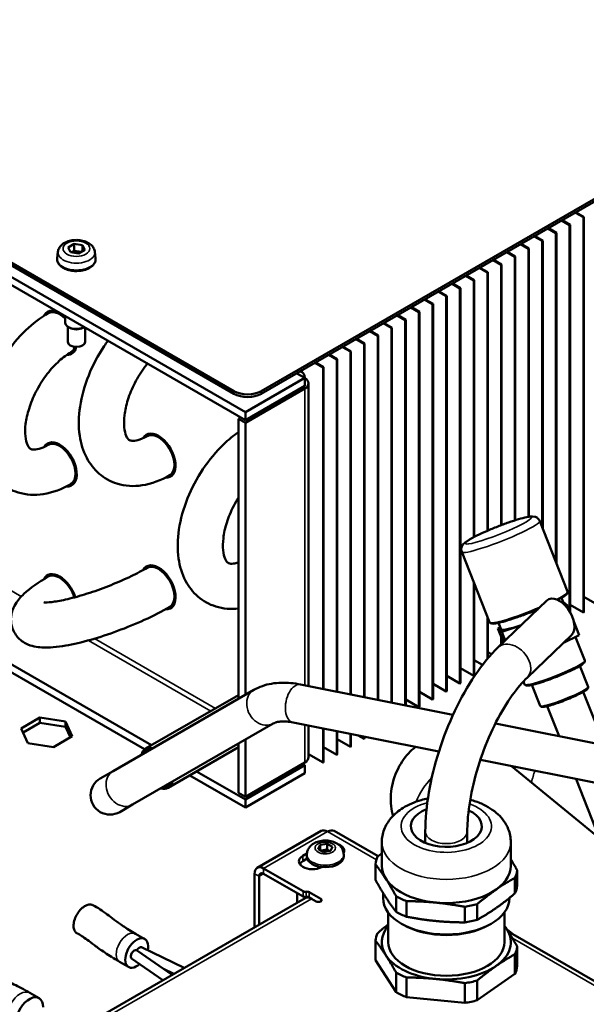
# Model space of a CAD drawing. Units: millimetres. Extents: x 0 to 2376, y 0 to 1680.
# Drawn here: x 1830 to 1917, y 758 to 910 of the extents above; entities that cross this region are included whole.
import ezdxf

# ---------------------------------------------------------------- set-up
doc = ezdxf.new("R2010")
doc.units = ezdxf.units.MM
doc.header["$LTSCALE"] = 4
doc.layers.add('Visible (ISO)', color=7, linetype='Continuous', lineweight=50)
doc.layers.add('Visible Narrow (ISO)', color=7, linetype='Continuous', lineweight=35)

msp = doc.modelspace()

# ---------------------------------------------------------------- linework, layer by layer
at = {"layer": 'Visible (ISO)'}
for p, q in [((1966.64, 910.31), (1866.93, 852.75)), ((1966.64, 909.9), (1866.93, 852.34)), ((1862.69, 852.75), (1772.89, 904.59)), ((1862.69, 852.34), (1772.89, 904.18)), ((1864.46, 849.48), (1772.54, 902.55)), ((1864.46, 848.25), (1772.54, 901.33)), ((1915.55, 880.4), (1916.79, 879.69)), ((1916.86, 879.73), (1915.62, 880.45)), ((1913.43, 879.18), (1914.66, 878.47)), ((1914.74, 878.51), (1913.5, 879.22)), ((1916.86, 879.73), (1916.79, 879.69)), ((1916.79, 879.69), (1916.79, 818.45)), ((1916.86, 818.49), (1916.86, 879.73)), ((1911.31, 877.95), (1912.54, 877.24)), ((1912.61, 877.28), (1911.38, 878)), ((1914.74, 878.51), (1914.66, 878.47)), ((1914.66, 878.47), (1914.66, 818.7)), ((1914.74, 818.52), (1914.74, 878.51)), ((1909.18, 876.73), (1910.42, 876.02)), ((1910.49, 876.06), (1909.26, 876.77)), ((1910.49, 876.06), (1910.42, 876.02)), ((1910.42, 876.02), (1910.42, 831.66)), ((1910.49, 831.48), (1910.49, 876.06)), ((1912.61, 877.28), (1912.54, 877.24)), ((1912.54, 877.24), (1912.54, 826.31)), ((1912.61, 826.13), (1912.61, 877.28)), ((1835.44, 874.34), (1835.33, 873.33)), ((1837.01, 875.03), (1837.95, 875.57)), ((1837.36, 874.29), (1837.01, 875.03)), ((1837.53, 874.26), (1837.95, 874.51)), ((1837.95, 875.57), (1839.24, 875.37)), ((1837.95, 875.57), (1837.95, 874.51)), ((1837.95, 874.51), (1839.07, 874.34)), ((1839.58, 874.63), (1838.64, 874.09)), ((1839.24, 875.37), (1839.58, 874.63)), ((1839.24, 875.37), (1839.24, 874.43)), ((1841.15, 874.34), (1841.26, 873.33)), ((1906.25, 873.61), (1905.01, 874.32)), ((1907.06, 875.51), (1908.3, 874.79)), ((1908.37, 874.83), (1907.13, 875.55)), ((1908.37, 874.83), (1908.3, 874.79)), ((1908.3, 874.79), (1908.3, 833.27)), ((1908.37, 833.28), (1908.37, 874.83)), ((1838.64, 874.09), (1837.36, 874.29)), ((1902.82, 873.06), (1904.06, 872.34)), ((1904.13, 872.38), (1902.89, 873.1)), ((1904.94, 874.28), (1906.18, 873.57)), ((1906.25, 873.61), (1906.18, 873.57)), ((1906.18, 873.57), (1906.18, 832.71)), ((1906.25, 832.74), (1906.25, 873.61)), ((1900.7, 871.83), (1901.94, 871.12)), ((1902.01, 871.16), (1900.77, 871.87)), ((1904.13, 872.38), (1904.06, 872.34)), ((1904.06, 872.34), (1904.06, 831.97)), ((1904.13, 831.99), (1904.13, 872.38)), ((1898.58, 870.61), (1899.82, 869.89)), ((1899.89, 869.93), (1898.65, 870.65)), ((1899.89, 869.93), (1899.82, 869.89)), ((1899.82, 869.89), (1899.82, 830.1)), ((1899.89, 830.14), (1899.89, 869.93)), ((1902.01, 871.16), (1901.94, 871.12)), ((1901.94, 871.12), (1901.94, 831.11)), ((1902.01, 831.14), (1902.01, 871.16)), ((1895.64, 867.48), (1894.41, 868.2)), ((1896.46, 869.38), (1897.69, 868.67)), ((1897.76, 868.71), (1896.53, 869.42)), ((1897.76, 868.71), (1897.69, 868.67)), ((1897.69, 868.67), (1897.69, 807.43)), ((1897.76, 807.47), (1897.76, 868.71)), ((1892.21, 866.93), (1893.45, 866.22)), ((1893.52, 866.26), (1892.28, 866.97)), ((1894.34, 868.16), (1895.57, 867.44)), ((1895.64, 867.48), (1895.57, 867.44)), ((1895.57, 867.44), (1895.57, 806.21)), ((1895.64, 806.25), (1895.64, 867.48)), ((1890.09, 865.71), (1891.33, 864.99)), ((1891.4, 865.03), (1890.16, 865.75)), ((1893.52, 866.26), (1893.45, 866.22)), ((1893.45, 866.22), (1893.45, 804.98)), ((1893.52, 805.02), (1893.52, 866.26)), ((1836.55, 864.37), (1836.55, 863.4)), ((1887.97, 864.48), (1889.21, 863.77)), ((1889.28, 863.81), (1888.04, 864.52)), ((1889.28, 863.81), (1889.21, 863.77)), ((1889.21, 863.77), (1889.21, 804.05)), ((1889.28, 804.03), (1889.28, 863.81)), ((1891.4, 865.03), (1891.33, 864.99)), ((1891.33, 864.99), (1891.33, 803.76)), ((1891.4, 803.8), (1891.4, 865.03)), ((1836.95, 862.76), (1836.95, 860.38)), ((1837.27, 862.56), (1837.06, 862.69)), ((1839.32, 862.56), (1839.5, 862.67)), ((1839.65, 862.58), (1839.65, 860.38)), ((1885.85, 863.26), (1887.09, 862.54)), ((1887.16, 862.58), (1885.92, 863.3)), ((1887.16, 862.58), (1887.09, 862.54)), ((1887.09, 862.54), (1887.09, 804.47)), ((1887.16, 804.46), (1887.16, 862.58)), ((1881.61, 860.81), (1882.84, 860.09)), ((1882.92, 860.13), (1881.68, 860.85)), ((1883.73, 862.03), (1884.97, 861.32)), ((1885.04, 861.36), (1883.8, 862.07)), ((1885.04, 861.36), (1884.97, 861.32)), ((1884.97, 861.32), (1884.97, 804.9)), ((1885.04, 804.88), (1885.04, 861.36)), ((1879.49, 859.58), (1880.72, 858.87)), ((1880.79, 858.91), (1879.56, 859.62)), ((1882.92, 860.13), (1882.84, 860.09)), ((1882.84, 860.09), (1882.84, 805.32)), ((1882.92, 805.31), (1882.92, 860.13)), ((1877.36, 858.36), (1878.6, 857.64)), ((1878.67, 857.69), (1877.44, 858.4)), ((1878.67, 857.69), (1878.6, 857.64)), ((1878.6, 857.64), (1878.6, 806.17)), ((1878.67, 806.15), (1878.67, 857.69)), ((1880.79, 858.91), (1880.72, 858.87)), ((1880.72, 858.87), (1880.72, 805.74)), ((1880.79, 805.73), (1880.79, 858.91)), ((1875.24, 857.13), (1876.48, 856.42)), ((1876.55, 856.46), (1875.31, 857.17)), ((1876.55, 856.46), (1876.48, 856.42)), ((1876.48, 856.42), (1876.48, 806.59)), ((1876.55, 806.58), (1876.55, 856.46)), ((1873.65, 854.79), (1864.46, 849.48)), ((1873.65, 854.79), (1872.42, 855.5)), ((1873, 855.84), (1873.24, 855.7)), ((1873.65, 853.56), (1873.65, 854.79)), ((1864.46, 848.25), (1873.65, 853.56)), ((1864.46, 847.85), (1873.65, 853.15)), ((1874.24, 853.97), (1874.24, 807.04)), ((1863.4, 848.46), (1863.75, 848.66)), ((1863.4, 848.46), (1864.46, 847.85)), ((1863.4, 805.08), (1863.4, 848.46)), ((1864.46, 848.25), (1864.46, 849.48)), ((1864.46, 805.69), (1864.46, 847.85)), ((1852.88, 839.51), (1852.91, 839.53)), ((1910.04, 832.62), (1914.36, 821.71)), ((1897.96, 827.83), (1902.28, 816.93)), ((1899.82, 823.14), (1899.82, 808.65)), ((1899.89, 808.7), (1899.89, 822.96)), ((1911.13, 820.28), (1903.62, 813.07)), ((1913.42, 820.71), (1913.82, 819.68)), ((1913.74, 820.06), (1913.68, 820.04)), ((1914.33, 819.55), (1913.74, 820.06)), ((1914.07, 819.42), (1914.33, 819.55)), ((1914.76, 818.46), (1914.33, 819.55)), ((1916.79, 818.45), (1914.74, 819.64)), ((1918.91, 819.68), (1916.86, 820.86)), ((1852.88, 819.09), (1852.91, 819.11)), ((1916.86, 818.49), (1916.79, 818.45)), ((1901.94, 817.78), (1901.94, 811.26)), ((1902.01, 811.34), (1902.01, 817.61)), ((1903.65, 816.84), (1904.06, 815.82)), ((1904.15, 815.44), (1907.12, 816.43)), ((1916.16, 814.92), (1915.32, 817.04)), ((1819.21, 815.59), (1849.91, 797.87)), ((1903.93, 816.14), (1903.55, 815.95)), ((1903.55, 815.95), (1904.15, 815.44)), ((1904.4, 813.82), (1903.55, 815.95)), ((1904.68, 814.08), (1904.15, 815.44)), ((1914.96, 814.95), (1908.13, 808.38)), ((1916.16, 814.92), (1913.71, 813.74)), ((1819.21, 814.37), (1848.86, 797.25)), ((1904.06, 814.68), (1904.06, 813.49)), ((1904.13, 813.55), (1904.13, 814.5)), ((1915.55, 814.63), (1917, 811)), ((1902.56, 811.97), (1902.01, 812.29)), ((1901.18, 810.32), (1899.89, 811.06)), ((1899.82, 808.65), (1897.76, 809.84)), ((1899.89, 808.7), (1899.82, 808.65)), ((1916.25, 810.17), (1917.53, 806.93)), ((1873.01, 807.29), (1896.6, 802.57)), ((1895.57, 806.21), (1893.52, 807.39)), ((1897.69, 807.43), (1895.64, 808.61)), ((1897.76, 807.47), (1897.69, 807.43)), ((1907.52, 807.76), (1907.7, 807.31)), ((1908.81, 807.22), (1910.09, 803.99)), ((1843.98, 793.87), (1865.76, 806.44)), ((1849.01, 797.35), (1863.4, 805.65)), ((1893.45, 804.98), (1891.4, 806.16)), ((1895.64, 806.25), (1895.57, 806.21)), ((1916.77, 806.14), (1920.04, 797.89)), ((1891.33, 803.76), (1889.28, 804.94)), ((1893.52, 805.02), (1893.45, 804.98)), ((1891.4, 803.8), (1891.33, 803.76)), ((1911.19, 803.93), (1913.03, 799.29)), ((1829.74, 800.49), (1832.64, 802.16)), ((1832.64, 801.35), (1830.04, 799.85)), ((1832.64, 802.16), (1836.6, 801.55)), ((1832.64, 802.16), (1832.64, 801.35)), ((1836.6, 800.73), (1832.64, 801.35)), ((1836.6, 801.55), (1837.66, 799.26)), ((1836.6, 801.55), (1836.6, 800.73)), ((1846.98, 788.67), (1868.76, 801.25)), ((1871.84, 801.4), (1894.42, 796.89)), ((1903.18, 801.26), (1958.83, 790.14)), ((1830.8, 798.2), (1829.74, 800.49)), ((1837.36, 799.09), (1836.6, 800.73)), ((1874.24, 800.92), (1874.24, 796)), ((1876.48, 800.47), (1876.48, 795.18)), ((1876.55, 795.22), (1876.55, 800.46)), ((1878.6, 800.05), (1878.6, 796.41)), ((1878.67, 796.45), (1878.67, 800.04)), ((1880.72, 799.63), (1880.72, 797.63)), ((1880.79, 797.67), (1880.79, 799.61)), ((1834.76, 797.59), (1830.8, 798.2)), ((1837.66, 799.26), (1834.76, 797.59)), ((1863.4, 790.49), (1863.4, 798.15)), ((1864.46, 789.88), (1864.46, 798.76)), ((1880.72, 797.63), (1878.67, 798.82)), ((1882.84, 798.86), (1881.93, 799.38)), ((1882.84, 799.2), (1882.84, 798.86)), ((1882.92, 798.9), (1882.84, 798.86)), ((1882.92, 798.9), (1882.92, 799.19)), ((1852.51, 791.28), (1863.4, 797.57)), ((1876.48, 795.18), (1874.24, 796.48)), ((1878.6, 796.41), (1876.55, 797.59)), ((1880.79, 797.67), (1880.72, 797.63)), ((1873.65, 795.18), (1864.46, 789.88)), ((1873.65, 794.77), (1873.3, 794.98)), ((1876.55, 795.22), (1876.48, 795.18)), ((1878.67, 796.45), (1878.6, 796.41)), ((1900.84, 795.61), (1957.65, 784.25)), ((1843.98, 793.87), (1842, 792.72)), ((1856.91, 793.83), (1864.46, 789.47)), ((1864.46, 789.47), (1873.65, 794.77)), ((1864.46, 788.24), (1873.65, 793.55)), ((1873.65, 793.55), (1873.65, 794.77)), ((1983.51, 730.66), (1905.67, 794.64)), ((1855.85, 793.21), (1864.46, 788.24)), ((1915.66, 792.64), (1919.31, 783.42)), ((1863.4, 790.49), (1864.46, 789.88)), ((1864.46, 789.47), (1864.46, 788.24)), ((1845, 787.52), (1846.98, 788.67)), ((1876.19, 784.59), (1866.29, 778.88)), ((1885.01, 780.66), (1878.19, 784.59)), ((1892.32, 784.5), (1892.32, 782.75)), ((1898.82, 784.5), (1898.82, 782.75)), ((1885.58, 782.86), (1885.58, 779.19)), ((1905.56, 782.86), (1905.56, 779.19)), ((1875.72, 781.79), (1876.02, 782.44)), ((1876.54, 781.32), (1875.72, 781.79)), ((1876.02, 782.44), (1877.13, 782.61)), ((1876.02, 781.62), (1876.02, 782.44)), ((1877.65, 781.49), (1876.54, 781.32)), ((1877.13, 782.61), (1877.95, 782.14)), ((1877.13, 781.76), (1877.13, 782.61)), ((1877.95, 782.14), (1877.65, 781.49)), ((1873.37, 780.74), (1873.99, 781.1)), ((1874.04, 780.31), (1873.37, 779.92)), ((1873.98, 780.93), (1873.98, 780.62)), ((1879.68, 780.93), (1879.68, 780.62)), ((1873.39, 775.26), (1867.29, 778.78)), ((1873.05, 779.26), (1872.92, 779.54)), ((1884.6, 777.01), (1884.6, 779.43)), ((1906.54, 776.09), (1906.54, 778.5)), ((1865.87, 777.96), (1865.87, 769.66)), ((1866.58, 770.07), (1866.58, 777.56)), ((1873.39, 774.44), (1867.29, 777.96)), ((1906.2, 777.33), (1906.2, 774.91)), ((1873.71, 774.18), (1815.02, 740.3)), ((1872.49, 773.48), (1872.49, 774.96)), ((1873.68, 774.17), (1873.68, 774.36)), ((1876.13, 774.09), (1874.36, 775.11)), ((1874.71, 774.09), (1874.36, 774.29)), ((1874.71, 774.09), (1875.42, 773.68)), ((1885.77, 775), (1885.77, 774.21)), ((1887.8, 774.47), (1887.8, 772.05)), ((1889.39, 771.3), (1889.39, 773.71)), ((1905.37, 774.23), (1905.37, 774.21)), ((1898.43, 772.83), (1898.43, 770.42)), ((1900.36, 770.83), (1900.36, 773.25)), ((1886.57, 771.97), (1886.57, 767.35)), ((1904.57, 771.97), (1904.57, 767.35)), ((1888.93, 770.04), (1888.64, 770.21)), ((1902.22, 770.04), (1902.5, 770.21)), ((1905.75, 768.68), (1904.97, 769.32)), ((1937.75, 750.21), (1905.16, 769.02)), ((1848.88, 767.84), (1847.47, 768.66)), ((1884.6, 764.55), (1884.6, 767.59)), ((1853.14, 762.31), (1847.74, 766.03)), ((1848.38, 766.56), (1854.97, 763.36)), ((1906.54, 763.62), (1906.54, 766.67)), ((1851.7, 761.47), (1846.85, 764.81)), ((1887.8, 759.59), (1884.6, 764.55)), ((1906.2, 765.49), (1906.2, 762.45)), ((1846.38, 763.51), (1844.97, 764.33)), ((1851.77, 763.25), (1853.4, 762.46)), ((1887.8, 762.64), (1887.8, 759.59)), ((1889.39, 758.83), (1889.39, 761.88)), ((1906.2, 762.45), (1900.36, 758.37)), ((1900.36, 758.37), (1900.36, 761.41)), ((1898.43, 761), (1898.43, 757.95)), ((1832.51, 758.68), (1831.1, 759.5)), ((1898.43, 757.95), (1889.39, 758.83))]:
    msp.add_line(p, q, dxfattribs=at)
msp.add_arc((1843.5, 790.12), 3, 120, 300, dxfattribs=at)
for centre, major_axis, ratio, start_param, end_param in [((1835.7, 861.8), (-1.87, 3.25), 0.57735, 5.172022, 6.665601), ((1835.7, 861.8), (-1.87, 3.25), 0.57735, 5.172022, 6.665601), ((1835.7, 861.8), (-1.75, 3.03), 0.57735, 5.147792, 6.283185), ((1835.7, 861.8), (-1.75, 3.03), 0.57735, 5.147792, 6.283185), ((1838.3, 863.4), (-1.75, 0), 0.57735, 0, 2.327619), ((1838.3, 863.16), (1.45, 0), 0.57735, 3.926991, 5.497787), ((1835.7, 861.8), (1.87, -3.25), 0.57735, 5.939081, 6.835023), ((1835.7, 861.8), (1.87, -3.25), 0.57735, 5.939081, 6.835023), ((1838.3, 860.38), (1.35, 0), 0.57735, 3.141593, 6.283185), ((1835.7, 861.8), (1.75, -3.03), 0.57735, 0, 0.495149), ((1835.7, 861.8), (1.75, -3.03), 0.57735, 0, 0.495149), ((1872.24, 853.97), (1, 1.73), 0.57735, 5.497787, 6.563223), ((1872.24, 853.97), (2, 0), 0.57735, 5.497787, 7.068583), ((1864.81, 853.97), (-3, 0), 0.57735, 0.785398, 2.356194), ((1864.81, 853.56), (3, 0), 0.57735, 3.926991, 5.497787), ((1851.01, 842.75), (-1.87, 3.25), 0.57735, 2.757775, 6.623453), ((1851.01, 842.75), (1.87, -3.25), 0.57735, 5.89982, 9.765466), ((1851.01, 842.75), (-1.75, 3.03), 0.57735, 3.141593, 6.283185), ((1851.01, 842.75), (1.75, -3.03), 0.57735, 6.271404, 8.639432), ((1835.7, 841.39), (-1.87, 3.25), 0.57735, 2.758396, 6.624019), ((1835.7, 841.39), (1.87, -3.25), 0.57735, 5.899988, 9.765611), ((1835.7, 841.39), (-1.75, 3.03), 0.57735, 3.141593, 6.283185), ((1835.7, 841.39), (-1.75, 3.03), 0.57735, 3.141593, 6.283185), ((1851.01, 822.34), (-1.87, 3.25), 0.57735, 2.767946, 6.642978), ((1851.01, 822.34), (1.87, -3.25), 0.57735, 5.909797, 9.784823), ((1851.01, 822.34), (-1.75, 3.03), 0.57735, 3.141593, 6.283185), ((1851.01, 822.34), (-1.75, 3.03), 0.57735, 3.141593, 6.283185), ((1835.7, 820.97), (-1.87, 3.25), 0.57735, 4.346431, 6.656564), ((1835.7, 820.97), (-1.87, 3.25), 0.57735, 4.346431, 6.656564), ((1835.7, 820.97), (-1.75, 3.03), 0.57735, 4.330636, 6.283185), ((1913.05, 817.62), (1.72, -2.81), 0.576826, 0.12576, 3.267352), ((1908.94, 817.75), (4.88, 1.93), 0.109972, 6.265513, 6.283185), ((1908.94, 817.75), (-4.88, -1.93), 0.109972, 0, 1.156889), ((1850.76, 794.31), (-1.75, 3.03), 0.57735, 5.742086, 6.824285), ((1850.76, 794.31), (-1.62, 2.81), 0.57735, 5.888394, 6.677976), ((1872.24, 796), (2, 0), 0.57735, 5.497787, 6.283185), ((1850.76, 794.31), (1.75, -3.03), 0.57735, 5.742086, 6.824285), ((1850.76, 794.31), (1.62, -2.81), 0.57735, 5.888394, 6.677976), ((1895.57, 785.31), (5.5, 0), 0.57735, 2.161361, 7.173776), ((1877.19, 782.86), (-1, 1.73), 0.57735, 5.497787, 6.283185), ((1877.19, 782.86), (1, 1.73), 0.57735, 0, 0.785398), ((1877.68, 781.52), (2.1, 0), 0.57735, 5.95839, 7.303885), ((1874.85, 779.88), (-2.1, 0), 0.57735, 5.497787, 8.611253), ((1874.85, 779.07), (-2.1, 0), 0.57735, 5.497787, 5.939757), ((1876.83, 780.62), (2.85, 0), 0.57735, 3.141593, 6.283185), ((1895.57, 778.97), (-11, 0), 0.57735, 6.022394, 6.210192), ((1867.29, 777.15), (-1, 1.73), 0.57735, 5.497787, 7.068583), ((1867.29, 777.15), (-0.5, 0.866), 0.57735, 5.497787, 7.068583), ((1876.83, 779.8), (1.73, 0), 0.57735, 3.836251, 4.265084), ((1895.57, 779.19), (9.99, 0), 0.57735, 3.141593, 6.283185), ((1895.57, 778.97), (11, 0), 0.57735, 6.022394, 6.210192), ((1873.75, 775.46), (-0.5, 0), 0.57735, 0.785398, 1.832596), ((1874.01, 774.9), (-0.5, 0), 0.57735, 3.926991, 4.974188), ((1895.57, 776.55), (11, 0), 0.57735, 6.022394, 6.210192), ((1873.75, 774.64), (0.5, 0), 0.57735, 3.926991, 4.974188), ((1874.71, 772.45), (-1, 1.73), 0.57735, 5.497787, 6.283185), ((1874.01, 774.09), (0.5, 0), 0.57735, 0.785398, 1.832596), ((1875.77, 773.88), (0.5, 0), 0.57735, 3.926991, 7.068583), ((1895.57, 774.21), (9.8, 0), 0.57735, 3.141593, 6.283185), ((1895.57, 778.97), (-11, 0), 0.57735, 0.786406, 0.974205), ((1895.57, 778.97), (-11, 0), 0.57735, 1.833604, 2.021402), ((1895.57, 776.55), (-11, 0), 0.57735, 0.786406, 0.974205), ((1895.57, 776.55), (-11, 0), 0.57735, 1.833604, 2.021402), ((1895.57, 767.35), (-10, 0), 0.57735, 5.832158, 6.639892), ((1895.57, 773.88), (-9.4, 0), 0.57735, 0.785398, 2.356194), ((1895.57, 767.35), (10, 0), 0.57735, 5.592694, 6.639892), ((1895.57, 767.35), (10, 0), 0.57735, 0.356707, 0.451027), ((1847.63, 765.68), (1.25, 2.17), 0.57735, 5.218875, 10.469873), ((1895.57, 767.13), (-11, 0), 0.57735, 6.022394, 6.210192), ((1847.25, 765.45), (-0.378, -0.65), 0.577342, 3.123259, 6.239054), ((1848.02, 765.9), (0.378, 0.65), 0.577342, 0.044131, 1.59687), ((1843.27, 768.2), (6.03, -3.51), 0.075898, 0.781528, 0.807326), ((1895.57, 767.35), (9, 0), 0.57735, 3.141593, 6.283185), ((1895.57, 767.13), (11, 0), 0.57735, 6.022394, 6.210192), ((1895.57, 767.35), (-10, 0), 0.57735, 0.356707, 1.403904), ((1895.57, 767.35), (-10, 0), 0.57735, 1.403904, 2.451102), ((1895.57, 764.08), (11, 0), 0.57735, 6.022394, 6.210192), ((1895.57, 767.13), (-11, 0), 0.57735, 0.786406, 0.974205), ((1895.57, 767.13), (-11, 0), 0.57735, 1.833604, 2.021402), ((1831.01, 756.08), (1.5, 2.6), 0.57735, 5.483874, 10.061781), ((1895.57, 764.08), (-11, 0), 0.57735, 0.786406, 0.974205), ((1895.57, 764.08), (-11, 0), 0.57735, 1.833604, 2.021402)]:
    msp.add_ellipse(centre, major_axis=major_axis, ratio=ratio, start_param=start_param, end_param=end_param, dxfattribs=at)
for points, knots in [([(1835.44, 874.34), (1835.46, 874.53), (1835.52, 874.71), (1835.7, 875.06), (1835.82, 875.23), (1836.15, 875.54), (1836.37, 875.69), (1836.86, 875.93), (1837.14, 876.02), (1837.74, 876.15), (1838.05, 876.17), (1838.66, 876.17), (1838.97, 876.13), (1839.55, 875.99), (1839.83, 875.89), (1840.34, 875.61), (1840.58, 875.44), (1840.92, 875.03), (1841.04, 874.82), (1841.13, 874.49), (1841.15, 874.42), (1841.15, 874.34)], [1.3709, 1.3709, 1.3709, 1.3709, 1.593388, 1.593388, 1.848629, 1.848629, 2.170089, 2.170089, 2.53686, 2.53686, 2.903015, 2.903015, 3.265684, 3.265684, 3.632596, 3.632596, 3.997102, 3.997102, 4.296144, 4.296144, 4.388686, 4.388686, 4.388686, 4.388686]), ([(1841.26, 873.33), (1841.28, 873.14), (1841.26, 872.95), (1841.13, 872.59), (1841.01, 872.42), (1840.71, 872.09), (1840.51, 871.94), (1840.03, 871.68), (1839.76, 871.57), (1839.17, 871.42), (1838.85, 871.38), (1838.22, 871.35), (1837.9, 871.36), (1837.28, 871.45), (1836.99, 871.53), (1836.44, 871.74), (1836.2, 871.87), (1835.78, 872.18), (1835.61, 872.37), (1835.39, 872.75), (1835.33, 872.96), (1835.32, 873.22), (1835.33, 873.27), (1835.33, 873.33)], [4.388686, 4.388686, 4.388686, 4.388686, 4.659085, 4.659085, 4.94302, 4.94302, 5.265145, 5.265145, 5.602266, 5.602266, 5.937697, 5.937697, 6.271169, 6.271169, 6.605324, 6.605324, 6.942145, 6.942145, 7.27555, 7.27555, 7.574826, 7.574826, 7.654086, 7.654086, 7.654086, 7.654086]), ([(1837.45, 838.35), (1836.09, 837.57), (1834.65, 837.01), (1831.87, 836.6), (1830.53, 836.66), (1828.26, 837.36), (1827.3, 837.89), (1825.71, 839.28), (1825.07, 840.12), (1824.02, 842.1), (1823.68, 843.27), (1823.29, 845.94), (1823.32, 847.45), (1823.79, 850.6), (1824.25, 852.23), (1825.52, 855.39), (1826.33, 856.92), (1828.22, 859.75), (1829.3, 861.06), (1831.56, 863.23), (1832.72, 864.12), (1833.95, 864.83)], [3.141593, 3.141593, 3.141593, 3.141593, 3.496185, 3.496185, 3.797484, 3.797484, 4.038002, 4.038002, 4.276553, 4.276553, 4.558376, 4.558376, 4.898874, 4.898874, 5.256916, 5.256916, 5.610229, 5.610229, 5.962373, 5.962373, 6.283185, 6.283185, 6.283185, 6.283185]), ([(1852.76, 839.72), (1851.4, 838.94), (1849.96, 838.38), (1847.18, 837.96), (1845.84, 838.02), (1843.57, 838.73), (1842.61, 839.26), (1841.02, 840.65), (1840.38, 841.49), (1839.33, 843.47), (1838.99, 844.64), (1838.6, 847.3), (1838.63, 848.82), (1839.1, 851.97), (1839.56, 853.6), (1840.83, 856.76), (1841.64, 858.29), (1842.78, 859.99), (1842.97, 860.27), (1843.17, 860.54)], [3.141593, 3.141593, 3.141593, 3.141593, 3.496185, 3.496185, 3.797484, 3.797484, 4.038002, 4.038002, 4.276553, 4.276553, 4.558376, 4.558376, 4.898874, 4.898874, 5.256916, 5.256916, 5.610229, 5.610229, 5.681084, 5.681084, 5.681084, 5.681084]), ([(1833.95, 844.42), (1833.41, 844.11), (1832.91, 843.9), (1832.11, 843.69), (1831.8, 843.67), (1831.32, 843.71), (1831.23, 843.76), (1831.01, 843.94), (1830.86, 844.09), (1830.58, 844.74), (1830.45, 845.2), (1830.34, 846.32), (1830.35, 846.96), (1830.53, 848.4), (1830.7, 849.2), (1831.23, 850.89), (1831.6, 851.77), (1832.48, 853.5), (1833.01, 854.35), (1834.15, 855.91), (1834.77, 856.61), (1836.01, 857.79), (1836.63, 858.27), (1837.29, 858.67), (1837.37, 858.72), (1837.45, 858.77)], [3.141593, 3.141593, 3.141593, 3.141593, 3.401926, 3.401926, 3.662718, 3.662718, 4.012407, 4.012407, 4.326566, 4.326566, 4.607268, 4.607268, 4.864639, 4.864639, 5.131465, 5.131465, 5.408573, 5.408573, 5.690878, 5.690878, 5.971971, 5.971971, 6.245425, 6.245425, 6.283185, 6.283185, 6.283185, 6.283185]), ([(1849.26, 845.79), (1848.72, 845.47), (1848.22, 845.27), (1847.42, 845.06), (1847.11, 845.04), (1846.63, 845.08), (1846.54, 845.13), (1846.32, 845.31), (1846.17, 845.46), (1845.88, 846.11), (1845.76, 846.57), (1845.65, 847.69), (1845.66, 848.33), (1845.83, 849.77), (1846.01, 850.57), (1846.54, 852.26), (1846.9, 853.14), (1847.79, 854.87), (1848.31, 855.72), (1849.02, 856.68), (1849.15, 856.85), (1849.28, 857.02)], [3.141593, 3.141593, 3.141593, 3.141593, 3.401926, 3.401926, 3.662718, 3.662718, 4.012407, 4.012407, 4.326566, 4.326566, 4.607268, 4.607268, 4.864639, 4.864639, 5.131465, 5.131465, 5.408573, 5.408573, 5.690878, 5.690878, 5.754655, 5.754655, 5.754655, 5.754655]), ([(1863.4, 819.06), (1862.24, 818.93), (1861.03, 819.02), (1858.87, 819.69), (1857.92, 820.22), (1856.33, 821.6), (1855.68, 822.44), (1854.64, 824.43), (1854.29, 825.6), (1853.91, 828.26), (1853.94, 829.78), (1854.41, 832.92), (1854.87, 834.55), (1856.14, 837.71), (1856.95, 839.24), (1858.84, 842.07), (1859.92, 843.38), (1861.83, 845.22), (1862.6, 845.85), (1863.4, 846.41)], [3.524881, 3.524881, 3.524881, 3.524881, 3.797484, 3.797484, 4.038002, 4.038002, 4.276553, 4.276553, 4.558376, 4.558376, 4.898874, 4.898874, 5.256916, 5.256916, 5.610229, 5.610229, 5.962373, 5.962373, 6.179528, 6.179528, 6.179528, 6.179528]), ([(1863.4, 826.2), (1863.31, 826.17), (1863.22, 826.14), (1862.73, 826.01), (1862.42, 825.99), (1861.94, 826.03), (1861.85, 826.08), (1861.63, 826.26), (1861.48, 826.42), (1861.19, 827.07), (1861.07, 827.52), (1860.96, 828.64), (1860.97, 829.28), (1861.14, 830.72), (1861.32, 831.53), (1861.85, 833.21), (1862.21, 834.09), (1862.88, 835.4), (1863.13, 835.85), (1863.4, 836.28)], [3.346395, 3.346395, 3.346395, 3.346395, 3.401926, 3.401926, 3.662718, 3.662718, 4.012407, 4.012407, 4.326566, 4.326566, 4.607268, 4.607268, 4.864639, 4.864639, 5.131465, 5.131465, 5.408573, 5.408573, 5.55391, 5.55391, 5.55391, 5.55391]), ([(1897.96, 827.83), (1897.91, 827.95), (1897.89, 828.08), (1897.88, 828.33), (1897.9, 828.44), (1897.96, 828.65), (1898.01, 828.74), (1898.12, 828.93), (1898.18, 829), (1898.44, 829.27), (1898.62, 829.4), (1899.23, 829.8), (1899.73, 830.07), (1900.78, 830.59), (1901.3, 830.83), (1902.39, 831.31), (1902.96, 831.54), (1904.1, 831.99), (1904.67, 832.2), (1905.76, 832.58), (1906.28, 832.75), (1907.24, 833.04), (1907.67, 833.15), (1908.47, 833.31), (1908.72, 833.41), (1909.32, 833.27), (1909.4, 833.24), (1909.6, 833.15), (1909.73, 833.07), (1909.93, 832.84), (1910, 832.73), (1910.04, 832.62)], [0.580357, 0.580357, 0.580357, 0.580357, 0.620754, 0.620754, 0.665371, 0.665371, 0.722515, 0.722515, 0.813322, 0.813322, 1.07755, 1.07755, 1.510419, 1.510419, 1.846964, 1.846964, 2.174869, 2.174869, 2.501197, 2.501197, 2.829685, 2.829685, 3.168251, 3.168251, 3.56719, 3.56719, 3.618772, 3.618772, 3.68363, 3.68363, 3.72195, 3.72195, 3.72195, 3.72195]), ([(1852.76, 819.31), (1851.57, 818.62), (1850.23, 817.94), (1847.48, 816.69), (1846.08, 816.11), (1843.27, 815.07), (1841.87, 814.61), (1839.15, 813.83), (1837.84, 813.52), (1835.3, 813.08), (1834.11, 812.95), (1832.18, 813.08), (1831.41, 813.16), (1830.19, 813.79), (1829.92, 813.96), (1829.24, 814.53), (1828.84, 815.01), (1828.34, 816.05), (1828.21, 816.57), (1828.13, 817.56), (1828.2, 818.04), (1828.44, 818.97), (1828.64, 819.39), (1829.25, 820.4), (1829.69, 820.87), (1831.19, 822.29), (1832.44, 823.14), (1833.95, 824.01)], [1.570796, 1.570796, 1.570796, 1.570796, 1.93465, 1.93465, 2.275911, 2.275911, 2.614154, 2.614154, 2.960624, 2.960624, 3.34493, 3.34493, 3.589936, 3.589936, 3.656736, 3.656736, 3.757506, 3.757506, 3.838049, 3.838049, 3.924527, 3.924527, 4.039683, 4.039683, 4.251101, 4.251101, 4.712389, 4.712389, 4.712389, 4.712389]), ([(1849.26, 825.37), (1848.52, 824.95), (1847.68, 824.5), (1845.79, 823.6), (1844.74, 823.13), (1842.57, 822.26), (1841.45, 821.85), (1839.28, 821.14), (1838.24, 820.84), (1836.39, 820.38), (1835.57, 820.22), (1834.3, 820.04), (1833.83, 820.01), (1833.37, 820.01), (1833.27, 820.02), (1833.27, 820.02)], [1.570796, 1.570796, 1.570796, 1.570796, 1.849892, 1.849892, 2.146092, 2.146092, 2.4478, 2.4478, 2.747058, 2.747058, 3.033416, 3.033416, 3.285227, 3.285227, 3.431943, 3.431943, 3.431943, 3.431943]), ([(1914.36, 821.71), (1914.39, 821.64), (1914.38, 821.56), (1914.32, 821.39), (1914.25, 821.31), (1913.95, 821.04), (1913.62, 820.82), (1913.05, 820.5), (1912.95, 820.44), (1912.84, 820.38)], [3.7219496, 3.7219496, 3.7219496, 3.7219496, 3.8164847, 3.8164847, 3.9994908, 3.9994908, 4.3965928, 4.3965928, 4.4819848, 4.4819848, 4.4819848, 4.4819848]), ([(1909.72, 818.93), (1909.23, 818.72), (1908.72, 818.51), (1907.58, 818.08), (1906.96, 817.85), (1905.77, 817.44), (1905.21, 817.26), (1904.22, 816.97), (1903.79, 816.86), (1903.07, 816.73), (1902.8, 816.69), (1902.48, 816.74), (1902.34, 816.77), (1902.28, 816.93)], [5.108614, 5.108614, 5.108614, 5.108614, 5.367149, 5.367149, 5.688268, 5.688268, 6.009868, 6.009868, 6.333457, 6.333457, 6.667178, 6.667178, 6.863542, 6.863542, 6.863542, 6.863542]), ([(1903.62, 813.07), (1902.34, 811.84), (1901.13, 810.36), (1898.87, 807.02), (1897.82, 805.16), (1895.94, 801.2), (1895.12, 799.1), (1893.77, 794.84), (1893.23, 792.68), (1892.51, 788.47), (1892.32, 786.42), (1892.32, 784.5)], [0, 0, 0, 0, 0.314159, 0.314159, 0.628319, 0.628319, 0.942478, 0.942478, 1.256637, 1.256637, 1.570796, 1.570796, 1.570796, 1.570796]), ([(1917, 811), (1917.02, 810.94), (1917.02, 810.88), (1916.98, 810.75), (1916.95, 810.7), (1916.75, 810.48), (1916.48, 810.3), (1915.78, 809.9), (1915.42, 809.72), (1914.62, 809.33), (1914.18, 809.13), (1913.26, 808.74), (1912.78, 808.54), (1911.81, 808.17), (1911.34, 807.99), (1910.43, 807.68), (1910, 807.54), (1909.24, 807.32), (1908.91, 807.24), (1908.35, 807.13), (1908.15, 807.1), (1907.88, 807.14), (1907.75, 807.17), (1907.7, 807.31)], [3.72195, 3.72195, 3.72195, 3.72195, 3.801685, 3.801685, 3.927301, 3.927301, 4.389883, 4.389883, 4.719285, 4.719285, 5.042397, 5.042397, 5.364082, 5.364082, 5.685549, 5.685549, 6.007639, 6.007639, 6.332323, 6.332323, 6.670392, 6.670392, 6.863542, 6.863542, 6.863542, 6.863542]), ([(1865.76, 806.44), (1866.19, 806.69), (1866.64, 806.89), (1867.57, 807.21), (1868.04, 807.33), (1869.01, 807.5), (1869.5, 807.54), (1870.49, 807.57), (1870.99, 807.56), (1872, 807.46), (1872.5, 807.39), (1873.01, 807.29)], [1.5707963, 1.5707963, 1.5707963, 1.5707963, 1.6929694, 1.6929694, 1.8151424, 1.8151424, 1.9373155, 1.9373155, 2.0594885, 2.0594885, 2.1816616, 2.1816616, 2.1816616, 2.1816616]), ([(1908.13, 808.38), (1907.37, 807.66), (1906.57, 806.72), (1904.93, 804.42), (1904.09, 803.04), (1902.51, 799.97), (1901.78, 798.27), (1900.52, 794.77), (1900, 792.96), (1899.23, 789.45), (1898.99, 787.75), (1898.84, 785.61), (1898.82, 785.04), (1898.82, 784.5)], [0, 0, 0, 0, 0.269598, 0.269598, 0.557499, 0.557499, 0.855731, 0.855731, 1.157385, 1.157385, 1.456581, 1.456581, 1.570796, 1.570796, 1.570796, 1.570796]), ([(1917.53, 806.93), (1917.55, 806.88), (1917.55, 806.83), (1917.53, 806.74), (1917.51, 806.7), (1917.41, 806.55), (1917.29, 806.46), (1916.94, 806.23), (1916.69, 806.09), (1916.12, 805.79), (1915.8, 805.64), (1915.11, 805.33), (1914.74, 805.17), (1913.98, 804.86), (1913.59, 804.71), (1912.84, 804.43), (1912.48, 804.31), (1911.81, 804.09), (1911.5, 804.01), (1910.97, 803.87), (1910.75, 803.83), (1910.49, 803.8), (1910.41, 803.8), (1910.29, 803.82), (1910.25, 803.83), (1910.17, 803.88), (1910.12, 803.92), (1910.09, 803.99)], [3.72195, 3.72195, 3.72195, 3.72195, 3.791016, 3.791016, 3.88607, 3.88607, 4.20225, 4.20225, 4.553096, 4.553096, 4.879525, 4.879525, 5.202268, 5.202268, 5.524135, 5.524135, 5.846218, 5.846218, 6.169956, 6.169956, 6.50067, 6.50067, 6.682106, 6.682106, 6.772824, 6.772824, 6.863542, 6.863542, 6.863542, 6.863542]), ([(1868.76, 801.25), (1868.84, 801.29), (1868.95, 801.34), (1869.2, 801.43), (1869.36, 801.47), (1869.72, 801.53), (1869.93, 801.55), (1870.4, 801.57), (1870.66, 801.56), (1871.22, 801.51), (1871.52, 801.46), (1871.84, 801.4)], [1.5707963, 1.5707963, 1.5707963, 1.5707963, 1.6929694, 1.6929694, 1.8151424, 1.8151424, 1.9373155, 1.9373155, 2.0594885, 2.0594885, 2.1816616, 2.1816616, 2.1816616, 2.1816616]), ([(1887.31, 786.91), (1887.08, 787.83), (1886.91, 788.97), (1887.09, 791.42), (1887.38, 792.68), (1888.38, 794.89), (1889.02, 795.85), (1890.07, 796.99), (1890.43, 797.32), (1890.79, 797.62)], [6.059559, 6.059559, 6.059559, 6.059559, 6.1484931, 6.1484931, 6.2251062, 6.2251062, 6.2920652, 6.2920652, 6.3243777, 6.3243777, 6.3243777, 6.3243777]), ([(1885.58, 782.86), (1885.58, 783.53), (1885.71, 784.2), (1886.2, 785.47), (1886.57, 786.06), (1887.55, 787.22), (1888.19, 787.74), (1889.74, 788.7), (1890.67, 789.09), (1892.01, 789.47), (1892.36, 789.55), (1892.72, 789.62)], [4.021898, 4.021898, 4.021898, 4.021898, 4.239105, 4.239105, 4.476791, 4.476791, 4.773498, 4.773498, 5.134356, 5.134356, 5.262209, 5.262209, 5.262209, 5.262209]), ([(1899.27, 789.43), (1899.87, 789.27), (1900.45, 789.07), (1901.96, 788.4), (1902.84, 787.86), (1904.25, 786.53), (1904.81, 785.77), (1905.42, 784.25), (1905.56, 783.56), (1905.56, 782.86)], [6.024753, 6.024753, 6.024753, 6.024753, 6.242915, 6.242915, 6.61508, 6.61508, 6.937175, 6.937175, 7.163491, 7.163491, 7.163491, 7.163491]), ([(1873.98, 780.93), (1873.98, 781.14), (1874.02, 781.34), (1874.16, 781.73), (1874.26, 781.91), (1874.53, 782.26), (1874.7, 782.41), (1875.11, 782.71), (1875.36, 782.82), (1875.91, 783.01), (1876.21, 783.07), (1876.83, 783.12), (1877.14, 783.11), (1877.75, 783.01), (1878.05, 782.93), (1878.61, 782.67), (1878.88, 782.5), (1879.3, 782.08), (1879.46, 781.85), (1879.64, 781.37), (1879.68, 781.15), (1879.68, 780.93)], [3.926991, 3.926991, 3.926991, 3.926991, 4.126989, 4.126989, 4.343259, 4.343259, 4.61067, 4.61067, 4.961655, 4.961655, 5.363076, 5.363076, 5.762443, 5.762443, 6.163536, 6.163536, 6.556653, 6.556653, 6.854253, 6.854253, 7.068583, 7.068583, 7.068583, 7.068583]), ([(1840.85, 773.1), (1840.81, 773.12), (1840.76, 773.14), (1840.61, 773.19), (1840.5, 773.21), (1840.17, 773.2), (1839.95, 773.13), (1839.49, 772.89), (1839.26, 772.72), (1838.82, 772.3), (1838.62, 772.04), (1838.28, 771.49), (1838.14, 771.2), (1837.93, 770.6), (1837.87, 770.31), (1837.84, 769.76), (1837.87, 769.51), (1838.02, 769.09), (1838.13, 768.93), (1838.32, 768.78), (1838.36, 768.76), (1838.41, 768.74)], [0.0297354, 0.0297354, 0.0297354, 0.0297354, 0.0553533, 0.0553533, 0.1107036, 0.1107036, 0.2085826, 0.2085826, 0.3064871, 0.3064871, 0.4042821, 0.4042821, 0.5018716, 0.5018716, 0.5993458, 0.5993458, 0.6969161, 0.6969161, 0.7946742, 0.7946742, 0.8197146, 0.8197146, 0.8197146, 0.8197146]), ([(1847.47, 768.66), (1846.69, 769.1), (1846.07, 769.5), (1845, 770.22), (1844.55, 770.54), (1843.75, 771.13), (1843.39, 771.41), (1842.69, 771.93), (1842.34, 772.19), (1841.62, 772.67), (1841.24, 772.89), (1840.85, 773.1)], [0, 0, 0, 0, 0.0920539, 0.0920539, 0.1841078, 0.1841078, 0.2761617, 0.2761617, 0.3682157, 0.3682157, 0.4602696, 0.4602696, 0.4602696, 0.4602696]), ([(1844.97, 764.33), (1844.07, 764.84), (1843.33, 765.31), (1842.07, 766.16), (1841.55, 766.54), (1840.66, 767.2), (1840.29, 767.49), (1839.65, 767.96), (1839.38, 768.15), (1838.89, 768.47), (1838.66, 768.61), (1838.41, 768.74)], [0, 0, 0, 0, 0.0944592, 0.0944592, 0.1889184, 0.1889184, 0.2833776, 0.2833776, 0.3778368, 0.3778368, 0.472296, 0.472296, 0.472296, 0.472296]), ([(1831.1, 759.5), (1830.19, 760.02), (1829.37, 760.45), (1827.9, 761.18), (1827.25, 761.48), (1826.11, 761.99), (1825.62, 762.2), (1824.79, 762.57), (1824.45, 762.73), (1823.89, 763.02), (1823.67, 763.15), (1823.48, 763.27)], [0, 0, 0, 0, 0.0949404, 0.0949404, 0.1898808, 0.1898808, 0.2848213, 0.2848213, 0.3797617, 0.3797617, 0.4747021, 0.4747021, 0.4747021, 0.4747021])]:
    msp.add_open_spline(points, degree=3, knots=knots, dxfattribs=at)
for points, weights in [([(1877.13, 781.76), (1876.6, 781.55), (1876.08, 781.58)], [1, 1.14666441016, 1.01523736138]), ([(1877.51, 781.47), (1877.33, 781.58), (1877.13, 781.76)], [1.07672477615, 1.07039454817, 1]), ([(1885.58, 781.13), (1885.27, 780.88), (1884.94, 780.61)], [1.01834105325, 1.01021372928, 1]), ([(1906.54, 778.5), (1906.03, 779.43), (1905.56, 780.21)], [1, 1.02983314145, 1.04186595633]), ([(1884.6, 779.43), (1886.2, 777.37), (1887.8, 774.47)], [1, 1.1, 1]), ([(1886.2, 774.31), (1885.44, 775.5), (1884.6, 777.01)], [1, 1.0246950766, 1]), ([(1900.36, 773.25), (1903.28, 775.71), (1906.2, 777.33)], [1, 1.1, 1]), ([(1887.8, 772.05), (1886.96, 773.13), (1886.2, 774.31)], [1, 1.0246950766, 1]), ([(1889.39, 773.71), (1893.91, 773.69), (1898.43, 772.83)], [1, 1.1, 1]), ([(1906.2, 774.91), (1904.67, 773.62), (1903.28, 772.65)], [1, 1.0246950766, 1]), ([(1903.28, 772.65), (1901.89, 771.68), (1900.36, 770.83)], [1, 1.0246950766, 1]), ([(1893.91, 770.64), (1891.76, 770.85), (1889.39, 771.3)], [1, 1.0246950766, 1]), ([(1898.43, 770.42), (1896.06, 770.43), (1893.91, 770.64)], [1, 1.0246950766, 1]), ([(1886.57, 770.08), (1885.79, 769.48), (1884.94, 768.77)], [1.01224115535, 1.01349364802, 1]), ([(1904.94, 769.37), (1904.76, 769.65), (1904.57, 769.93)], [1, 1.00587721535, 1.00895697753]), ([(1906.54, 766.67), (1905.71, 768.18), (1904.94, 769.37)], [1, 1.0246950766, 1]), ([(1884.6, 767.59), (1885.44, 766.51), (1886.2, 765.33)], [1, 1.0246950766, 1]), ([(1886.2, 765.33), (1886.96, 764.15), (1887.8, 762.64)], [1, 1.0246950766, 1]), ([(1903.28, 763.67), (1904.67, 764.64), (1906.2, 765.49)], [1, 1.0246950766, 1]), ([(1900.36, 761.41), (1901.89, 762.7), (1903.28, 763.67)], [1, 1.0246950766, 1]), ([(1889.39, 761.88), (1891.76, 761.87), (1893.91, 761.66)], [1, 1.0246950766, 1]), ([(1893.91, 761.66), (1896.06, 761.45), (1898.43, 761)], [1, 1.0246950766, 1])]:
    msp.add_rational_spline(points, weights, degree=2, dxfattribs=at)
at = {"layer": 'Visible Narrow (ISO)'}
for p, q in [((1873.65, 853.15), (1873.3, 853.36)), ((1873.65, 807.16), (1873.65, 853.15)), ((1862.69, 852.75), (1862.69, 852.34)), ((1866.93, 852.34), (1866.93, 852.75)), ((1822.82, 824.94), (1829.77, 820.93)), ((1859.1, 803.17), (1840.15, 814.12)), ((1841.09, 814.39), (1859.81, 803.58)), ((1873.65, 795.18), (1873.65, 801.04)), ((1877.19, 784.5), (1867.29, 778.78)), ((1884.76, 780.13), (1877.19, 784.5)), ((1873.37, 780.74), (1873.37, 779.92)), ((1867.29, 778.78), (1867.29, 777.96)), ((1866.58, 777.56), (1865.87, 777.96)), ((1867.29, 777.96), (1866.58, 777.56)), ((1873.39, 775.26), (1873.39, 774.44)), ((1873.88, 774.36), (1873.88, 775.18)), ((1874.71, 774.09), (1816.02, 740.2)), ((1874.36, 774.29), (1874.36, 775.11)), ((1876.13, 774.09), (1876.13, 773.68)), ((1940.85, 747.74), (1905.8, 767.98))]:
    msp.add_line(p, q, dxfattribs=at)
for centre, major_axis, ratio in [((1838.3, 874.83), (2.07, 0), 0.57735), ((1903.63, 831.15), (5.11, 2.03), 0.109972), ((1876.83, 781.96), (-1.58, 0), 0.57735)]:
    msp.add_ellipse(centre, major_axis=major_axis, ratio=ratio, dxfattribs=at)
for centre, major_axis, ratio, start_param, end_param in [((1838.3, 874.24), (-2.86, 0), 0.57735, 6.221282, 9.486681), ((1838.3, 873.22), (2.97, 0), 0.57735, 3.079689, 6.345089), ((1904, 830.22), (-6.04, -2.39), 0.109972, 0, 3.141593), ((1908.32, 819.32), (6.04, 2.39), 0.109972, 5.463271, 6.283185), ((1908.32, 819.32), (-6.04, -2.39), 0.109972, 0, 1.822539), ((1905.87, 810.72), (2.25, -2.34), 0.699874, 0, 3.141593), ((1912.35, 809.16), (4.65, 1.84), 0.109972, 3.141593, 6.283185), ((1872.42, 804.34), (0.59, 2.94), 0.564912, 0, 3.141593), ((1867.26, 803.84), (-1.5, 2.6), 0.816497, 0, 3.141593), ((1913.81, 805.46), (3.72, 1.47), 0.109972, 3.141593, 6.283185), ((1845.48, 791.27), (-1.5, 2.6), 0.816497, 0, 3.141593), ((1905.31, 787.99), (-4.01, -9.16), 0.173356, 2.112181, 2.348868), ((1898.58, 787.53), (6.35, 7.73), 0.747489, 1.49017, 1.945281), ((1895.57, 785.31), (6.99, 0), 0.57735, 2.005198, 7.313936), ((1895.57, 784.5), (3.25, 0), 0.57735, 3.141593, 6.283185), ((1895.57, 782.86), (9.99, 0), 0.57735, 3.141593, 6.283185), ((1876.83, 780.93), (-2.85, 0), 0.57735, 0, 3.141593), ((1846.22, 766.49), (-1.25, -2.17), 0.57735, 3.141593, 6.283185), ((1829.6, 756.9), (-1.5, -2.6), 0.57735, 3.141593, 6.283185)]:
    msp.add_ellipse(centre, major_axis=major_axis, ratio=ratio, start_param=start_param, end_param=end_param, dxfattribs=at)

doc.saveas('drawing.dxf')
